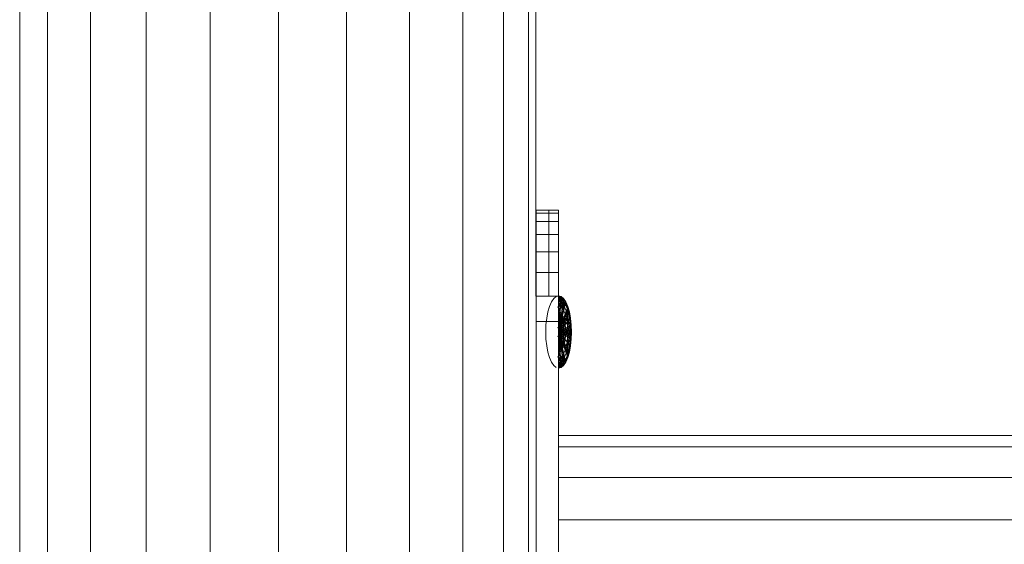
# Model space of a CAD drawing. Units: inches. Extents: x 10 to 18069, y 10 to 12780.
# Drawn here: x 12655 to 12802, y 10450 to 10528 of the extents above; entities that cross this region are included whole.
import ezdxf

# ---------------------------------------------------------------- set-up
doc = ezdxf.new("R2010")
doc.units = ezdxf.units.IN
doc.header["$MEASUREMENT"] = 0
doc.layers.add('平台柱子', color=7, linetype='Continuous', lineweight=9)

# ---------------------------------------------------------------- blocks, each defined once
blk = doc.blocks.new('9039_DWG-662741-South')
at = {"lineweight": 9}
for p, q in [((40239.95, 1274.76), (40238.02, 1274.76)), ((40239.95, 1274.76), (40238.02, 1274.76)), ((40239.95, 1274.32), (40238.02, 1274.32)), ((40239.95, 1274.32), (40238.02, 1274.32)), ((40238.06, 1274.32), (40238.06, 1274.76)), ((40241.4, 1274.76), (40238.06, 1274.76)), ((40241.4, 1274.76), (40238.06, 1274.76)), ((40238.06, 1274.76), (40238.06, 1274.32)), ((40238.06, 1271.09), (40238.06, 1274.76)), ((40238.06, 1273.06), (40238.06, 1274.76)), ((40238.06, 1273.06), (40238.06, 1274.76)), ((40238.06, 1273.06), (40238.06, 1274.32)), ((40238.06, 1274.32), (40238.06, 1273.06)), ((40238.06, 1271.09), (40238.06, 1274.32)), ((40241.4, 1274.32), (40238.06, 1274.32)), ((40241.4, 1274.32), (40238.06, 1274.32)), ((40239.95, 1274.32), (40239.95, 1274.76)), ((40239.95, 1274.76), (40239.95, 1274.32)), ((40239.95, 1261.91), (40239.95, 1274.76)), ((40239.95, 1261.91), (40239.95, 1274.76)), ((40239.95, 1261.91), (40239.95, 1274.76)), ((40239.95, 1261.91), (40239.95, 1274.76)), ((40239.95, 1273.06), (40239.95, 1274.32)), ((40239.95, 1274.32), (40239.95, 1273.06)), ((40239.95, 1261.91), (40239.95, 1274.32)), ((40239.95, 1261.91), (40239.95, 1274.32)), ((40239.95, 1265.42), (40239.95, 1274.32)), ((40239.95, 1274.32), (40239.95, 1261.91)), ((40241.4, 1274.32), (40241.4, 1274.76)), ((40241.4, 1274.76), (40241.4, 1274.32)), ((40241.4, 1261.91), (40241.4, 1274.76)), ((40241.4, 1261.91), (40241.4, 1274.76)), ((40241.4, 1261.91), (40241.4, 1274.76)), ((40241.4, 1261.91), (40241.4, 1274.76)), ((40241.4, 1273.06), (40241.4, 1274.32)), ((40241.4, 1274.32), (40241.4, 1273.06)), ((40241.4, 1261.91), (40241.4, 1274.32)), ((40241.4, 1261.91), (40241.4, 1274.32)), ((40241.4, 1265.42), (40241.4, 1274.32)), ((40241.4, 1274.32), (40241.4, 1261.91)), ((40239.95, 1273.06), (40238.02, 1273.06)), ((40239.95, 1273.06), (40238.02, 1273.06)), ((40238.06, 1271.09), (40238.06, 1273.06)), ((40241.4, 1273.06), (40238.06, 1273.06)), ((40241.4, 1273.06), (40238.06, 1273.06)), ((40238.06, 1268.51), (40238.06, 1272.4)), ((40239.95, 1271.09), (40239.95, 1273.06)), ((40239.95, 1273.06), (40239.95, 1271.09)), ((40239.95, 1265.42), (40239.95, 1273.06)), ((40239.95, 1268.51), (40239.95, 1273.06)), ((40239.95, 1273.06), (40239.95, 1261.91)), ((40239.95, 1273.06), (40239.95, 1261.91)), ((40241.4, 1271.09), (40241.4, 1273.06)), ((40241.4, 1273.06), (40241.4, 1271.09)), ((40241.4, 1265.42), (40241.4, 1273.06)), ((40241.4, 1268.51), (40241.4, 1273.06)), ((40241.4, 1273.06), (40241.4, 1261.91)), ((40241.4, 1273.06), (40241.4, 1261.91)), ((40239.95, 1271.09), (40238.02, 1271.09)), ((40239.95, 1271.09), (40238.02, 1271.09)), ((40238.06, 1268.51), (40238.06, 1271.09)), ((40241.4, 1271.09), (40238.06, 1271.09)), ((40241.4, 1271.09), (40238.06, 1271.09)), ((40238.06, 1268.51), (40238.06, 1271.04)), ((40239.95, 1268.51), (40239.95, 1271.09)), ((40239.95, 1271.09), (40239.95, 1268.51)), ((40239.95, 1271.09), (40239.95, 1261.91)), ((40239.95, 1271.09), (40239.95, 1261.91)), ((40241.4, 1268.51), (40241.4, 1271.09)), ((40241.4, 1271.09), (40241.4, 1268.51)), ((40241.4, 1271.09), (40241.4, 1261.91)), ((40241.4, 1271.09), (40241.4, 1261.91)), ((40238.06, 1265.42), (40238.06, 1269.96)), ((40239.95, 1268.51), (40238.02, 1268.51)), ((40239.95, 1268.51), (40238.02, 1268.51)), ((40238.06, 1265.42), (40238.06, 1268.51)), ((40241.4, 1268.51), (40238.06, 1268.51)), ((40241.4, 1268.51), (40238.06, 1268.51)), ((40238.06, 1265.42), (40238.06, 1268.39)), ((40239.95, 1265.42), (40239.95, 1268.51)), ((40239.95, 1268.51), (40239.95, 1265.42)), ((40239.95, 1268.51), (40239.95, 1261.91)), ((40239.95, 1268.51), (40239.95, 1261.91)), ((40241.4, 1265.42), (40241.4, 1268.51)), ((40241.4, 1268.51), (40241.4, 1265.42)), ((40241.4, 1268.51), (40241.4, 1261.91)), ((40241.4, 1268.51), (40241.4, 1261.91)), ((40238.06, 1261.91), (40238.06, 1266.92)), ((40239.95, 1265.42), (40238.02, 1265.42)), ((40239.95, 1265.42), (40238.02, 1265.42)), ((40238.06, 1261.91), (40238.06, 1265.42)), ((40241.4, 1265.42), (40238.06, 1265.42)), ((40241.4, 1265.42), (40238.06, 1265.42)), ((40238.06, 1261.91), (40238.06, 1265.2)), ((40239.95, 1261.91), (40239.95, 1265.42)), ((40239.95, 1265.42), (40239.95, 1261.91)), ((40239.95, 1265.42), (40239.95, 1261.91)), ((40239.95, 1265.42), (40239.95, 1261.91)), ((40241.4, 1261.91), (40241.4, 1265.42)), ((40241.4, 1265.42), (40241.4, 1261.91)), ((40241.4, 1265.42), (40241.4, 1261.91)), ((40241.4, 1265.42), (40241.4, 1261.91)), ((40238.06, 1258.09), (40238.06, 1261.91)), ((40241.4, 1261.91), (40238.06, 1261.91)), ((40240.7, 1261.55), (40241.06, 1261.85)), ((40241.4, 1258.09), (40241.4, 1261.91)), ((40241.81, 1261.85), (40241.43, 1261.96)), ((40241.8, 1261.75), (40241.43, 1261.96)), ((40241.78, 1261.45), (40241.43, 1261.85)), ((40241.8, 1261.75), (40241.43, 1261.85)), ((40241.81, 1261.85), (40241.43, 1261.85)), ((40241.8, 1261.75), (40241.43, 1261.85)), ((40241.8, 1261.75), (40241.81, 1261.85)), ((40241.81, 1261.85), (40241.8, 1261.75)), ((40241.81, 1261.85), (40242.17, 1261.55)), ((40242.16, 1261.45), (40241.81, 1261.85)), ((40239.83, 1259.55), (40240.07, 1260.37)), ((40240.07, 1260.37), (40240.36, 1261.05)), ((40240.36, 1261.05), (40240.7, 1261.55)), ((40241.35, 1260.37), (40241.59, 1259.55)), ((40241.8, 1261.75), (40241.43, 1261.55)), ((40241.75, 1260.96), (40241.43, 1261.55)), ((40241.78, 1261.45), (40241.43, 1261.55)), ((40241.78, 1261.45), (40241.43, 1261.55)), ((40241.78, 1261.45), (40241.43, 1261.05)), ((40241.7, 1260.3), (40241.43, 1261.05)), ((40241.75, 1260.96), (40241.43, 1261.05)), ((40241.75, 1260.96), (40241.43, 1261.05)), ((40241.75, 1260.96), (40241.43, 1260.37)), ((40241.64, 1259.49), (40241.43, 1260.37)), ((40241.7, 1260.3), (40241.43, 1260.37)), ((40241.7, 1260.3), (40241.43, 1260.37)), ((40241.7, 1260.3), (40241.75, 1260.96)), ((40241.75, 1260.96), (40241.7, 1260.3)), ((40242.05, 1260.7), (40241.7, 1260.3)), ((40241.75, 1260.96), (40241.78, 1261.45)), ((40241.78, 1261.45), (40241.75, 1260.96)), ((40242.12, 1261.17), (40241.75, 1260.96)), ((40241.96, 1260.08), (40241.75, 1260.96)), ((40241.75, 1260.96), (40242.05, 1260.7)), ((40241.75, 1260.96), (40242.05, 1260.7)), ((40241.78, 1261.45), (40241.8, 1261.75)), ((40241.8, 1261.75), (40241.78, 1261.45)), ((40242.05, 1260.7), (40241.78, 1261.45)), ((40241.78, 1261.45), (40242.12, 1261.17)), ((40242.16, 1261.45), (40241.78, 1261.45)), ((40241.78, 1261.45), (40242.12, 1261.17)), ((40242.12, 1261.17), (40241.8, 1261.75)), ((40241.8, 1261.75), (40242.16, 1261.45)), ((40242.17, 1261.55), (40241.8, 1261.75)), ((40241.8, 1261.75), (40242.16, 1261.45)), ((40241.96, 1260.08), (40242.05, 1260.7)), ((40242.05, 1260.7), (40241.96, 1260.08)), ((40242.05, 1260.7), (40242.12, 1261.17)), ((40242.12, 1261.17), (40242.05, 1260.7)), ((40242.19, 1259.73), (40242.05, 1260.7)), ((40242.05, 1260.7), (40242.32, 1260.29)), ((40242.42, 1260.7), (40242.05, 1260.7)), ((40242.05, 1260.7), (40242.32, 1260.29)), ((40242.12, 1261.17), (40242.16, 1261.45)), ((40242.16, 1261.45), (40242.12, 1261.17)), ((40242.32, 1260.29), (40242.12, 1261.17)), ((40242.12, 1261.17), (40242.42, 1260.7)), ((40242.12, 1261.17), (40242.42, 1260.7)), ((40242.16, 1261.45), (40242.17, 1261.55)), ((40242.17, 1261.55), (40242.16, 1261.45)), ((40242.16, 1261.45), (40242.48, 1260.96)), ((40242.5, 1261.05), (40242.16, 1261.45)), ((40242.16, 1261.45), (40242.48, 1260.96)), ((40242.17, 1261.55), (40242.5, 1261.05)), ((40242.48, 1260.96), (40242.17, 1261.55)), ((40242.32, 1260.29), (40242.42, 1260.7)), ((40242.42, 1260.7), (40242.32, 1260.29)), ((40242.42, 1260.7), (40242.48, 1260.96)), ((40242.48, 1260.96), (40242.42, 1260.7)), ((40242.42, 1260.7), (40242.69, 1260.08)), ((40242.77, 1260.3), (40242.42, 1260.7)), ((40242.42, 1260.7), (40242.69, 1260.08)), ((40242.48, 1260.96), (40242.5, 1261.05)), ((40242.5, 1261.05), (40242.48, 1260.96)), ((40242.69, 1260.08), (40242.48, 1260.96)), ((40242.48, 1260.96), (40242.77, 1260.3)), ((40242.8, 1260.37), (40242.48, 1260.96)), ((40242.48, 1260.96), (40242.77, 1260.3)), ((40242.5, 1261.05), (40242.8, 1260.37)), ((40242.77, 1260.3), (40242.5, 1261.05)), ((40242.77, 1260.3), (40242.8, 1260.37)), ((40242.8, 1260.37), (40242.77, 1260.3)), ((40242.8, 1260.37), (40243.04, 1259.55)), ((40243.01, 1259.49), (40242.8, 1260.37)), ((40239.65, 1258.61), (40239.83, 1259.55)), ((40241.59, 1259.55), (40241.32, 1260.3)), ((40241.7, 1260.3), (40241.43, 1259.55)), ((40241.43, 1259.55), (40241.58, 1258.58)), ((40241.64, 1259.49), (40241.43, 1259.55)), ((40241.64, 1259.49), (40241.43, 1259.55)), ((40241.46, 1259.32), (40241.55, 1259.49)), ((40241.55, 1259.49), (40241.46, 1259.32)), ((40241.46, 1259.32), (40241.63, 1258.46)), ((40241.46, 1259.32), (40241.63, 1258.46)), ((40241.55, 1259.49), (40241.59, 1259.55)), ((40241.59, 1259.55), (40241.55, 1259.49)), ((40241.55, 1259.49), (40241.73, 1258.58)), ((40241.55, 1259.49), (40241.73, 1258.58)), ((40241.58, 1258.58), (40241.64, 1259.49)), ((40241.64, 1259.49), (40241.58, 1258.58)), ((40241.84, 1259.32), (40241.58, 1258.58)), ((40241.59, 1259.55), (40241.76, 1258.61)), ((40241.64, 1259.49), (40241.7, 1260.3)), ((40241.7, 1260.3), (40241.64, 1259.49)), ((40241.72, 1258.46), (40241.64, 1259.49)), ((40241.64, 1259.49), (40241.84, 1259.32)), ((40241.64, 1259.49), (40241.84, 1259.32)), ((40241.7, 1260.3), (40241.96, 1260.08)), ((40241.7, 1260.3), (40241.96, 1260.08)), ((40241.72, 1258.46), (40241.84, 1259.32)), ((40241.84, 1259.32), (40241.72, 1258.46)), ((40242.03, 1259.04), (40241.72, 1258.46)), ((40241.84, 1259.32), (40241.96, 1260.08)), ((40241.96, 1260.08), (40241.84, 1259.32)), ((40242.19, 1259.73), (40241.84, 1259.32)), ((40241.84, 1258.27), (40241.84, 1259.32)), ((40241.84, 1259.32), (40242.03, 1259.04)), ((40241.84, 1259.32), (40242.03, 1259.04)), ((40241.84, 1258.27), (40242.03, 1259.04)), ((40242.03, 1259.04), (40241.84, 1258.27)), ((40242.32, 1260.29), (40241.96, 1260.08)), ((40242.03, 1259.04), (40241.96, 1260.08)), ((40241.96, 1260.08), (40242.19, 1259.73)), ((40241.96, 1260.08), (40242.19, 1259.73)), ((40241.96, 1258.01), (40242.03, 1259.04)), ((40242.03, 1259.04), (40242.19, 1259.73)), ((40242.19, 1259.73), (40242.03, 1259.04)), ((40242.03, 1259.04), (40242.19, 1258.67)), ((40242.03, 1259.04), (40242.19, 1258.67)), ((40242.19, 1259.73), (40242.32, 1260.29)), ((40242.32, 1260.29), (40242.19, 1259.73)), ((40242.19, 1259.73), (40242.4, 1259.25)), ((40242.19, 1259.73), (40242.4, 1259.25)), ((40242.19, 1258.67), (40242.4, 1259.25)), ((40242.4, 1259.25), (40242.19, 1258.67)), ((40242.32, 1260.29), (40242.57, 1259.73)), ((40242.32, 1260.29), (40242.57, 1259.73)), ((40242.32, 1258.21), (40242.4, 1259.25)), ((40242.4, 1259.25), (40242.57, 1259.73)), ((40242.57, 1259.73), (40242.4, 1259.25)), ((40242.4, 1259.25), (40242.57, 1258.67)), ((40242.77, 1259.04), (40242.4, 1259.25)), ((40242.4, 1259.25), (40242.57, 1258.67)), ((40242.57, 1259.73), (40242.69, 1260.08)), ((40242.69, 1260.08), (40242.57, 1259.73)), ((40242.57, 1258.67), (40242.57, 1259.73)), ((40242.57, 1259.73), (40242.77, 1259.04)), ((40242.57, 1259.73), (40242.77, 1259.04)), ((40242.57, 1258.67), (40242.77, 1259.04)), ((40242.77, 1259.04), (40242.57, 1258.67)), ((40242.69, 1260.08), (40242.77, 1260.3)), ((40242.77, 1260.3), (40242.69, 1260.08)), ((40242.77, 1259.04), (40242.69, 1260.08)), ((40242.69, 1260.08), (40242.91, 1259.32)), ((40243.01, 1259.49), (40242.69, 1260.08)), ((40242.69, 1260.08), (40242.91, 1259.32)), ((40242.69, 1258.01), (40242.77, 1259.04)), ((40242.91, 1259.32), (40242.77, 1260.3)), ((40242.77, 1260.3), (40243.01, 1259.49)), ((40243.04, 1259.55), (40242.77, 1260.3)), ((40242.77, 1260.3), (40243.01, 1259.49)), ((40242.77, 1259.04), (40242.91, 1259.32)), ((40242.91, 1259.32), (40242.77, 1259.04)), ((40242.77, 1259.04), (40242.91, 1258.27)), ((40242.77, 1259.04), (40242.91, 1258.27)), ((40242.91, 1259.32), (40243.01, 1259.49)), ((40243.01, 1259.49), (40242.91, 1259.32)), ((40242.91, 1259.32), (40243.08, 1258.46)), ((40242.91, 1259.32), (40243.08, 1258.46)), ((40243.01, 1259.49), (40243.04, 1259.55)), ((40243.04, 1259.55), (40243.01, 1259.49)), ((40243.01, 1259.49), (40243.18, 1258.58)), ((40243.01, 1259.49), (40243.18, 1258.58)), ((40243.04, 1259.55), (40243.21, 1258.61)), ((40238.06, 1258.09), (40238.06, 1205.9)), ((40241.4, 1258.09), (40238.06, 1258.09)), ((40239.51, 1256.54), (40239.54, 1257.6)), ((40239.54, 1257.6), (40239.65, 1258.61)), ((40241.4, 1205.9), (40241.4, 1258.09)), ((40241.51, 1257.58), (40241.43, 1256.54)), ((40241.51, 1257.58), (40241.43, 1256.54)), ((40241.43, 1256.54), (40241.64, 1257.42)), ((40241.64, 1257.42), (40241.43, 1256.54)), ((40241.46, 1258.27), (40241.63, 1258.46)), ((40241.63, 1258.46), (40241.46, 1258.27)), ((40241.46, 1258.27), (40241.55, 1257.42)), ((40241.46, 1258.27), (40241.55, 1257.42)), ((40241.51, 1257.58), (40241.58, 1258.58)), ((40241.58, 1258.58), (40241.51, 1257.58)), ((40241.72, 1258.46), (40241.51, 1257.58)), ((40241.51, 1257.58), (40241.72, 1258.46)), ((40241.51, 1257.58), (40241.64, 1257.42)), ((40241.51, 1257.58), (40241.64, 1257.42)), ((40241.55, 1257.42), (40241.73, 1257.52)), ((40241.73, 1257.52), (40241.55, 1257.42)), ((40241.55, 1257.42), (40241.59, 1256.54)), ((40241.55, 1257.42), (40241.59, 1256.54)), ((40241.58, 1258.58), (40241.72, 1258.46)), ((40241.58, 1258.58), (40241.72, 1258.46)), ((40241.63, 1258.46), (40241.73, 1258.58)), ((40241.73, 1258.58), (40241.63, 1258.46)), ((40241.63, 1258.46), (40241.73, 1257.52)), ((40241.63, 1258.46), (40241.73, 1257.52)), ((40241.72, 1258.46), (40241.64, 1257.42)), ((40241.64, 1257.42), (40241.72, 1258.46)), ((40241.64, 1257.42), (40241.84, 1258.27)), ((40241.84, 1258.27), (40241.64, 1257.42)), ((40241.64, 1257.42), (40241.96, 1258.01)), ((40241.96, 1258.01), (40241.64, 1257.42)), ((40241.64, 1257.42), (40241.75, 1257.13)), ((40241.64, 1257.42), (40241.75, 1257.13)), ((40241.72, 1258.46), (40241.84, 1258.27)), ((40241.72, 1258.46), (40241.84, 1258.27)), ((40241.73, 1258.58), (40241.76, 1258.61)), ((40241.76, 1258.61), (40241.73, 1258.58)), ((40241.73, 1258.58), (40241.84, 1257.58)), ((40241.73, 1258.58), (40241.84, 1257.58)), ((40241.73, 1257.52), (40241.84, 1257.58)), ((40241.84, 1257.58), (40241.73, 1257.52)), ((40241.73, 1257.52), (40241.76, 1256.54)), ((40241.73, 1257.52), (40241.76, 1256.54)), ((40241.75, 1257.13), (40242.05, 1257.69)), ((40242.05, 1257.69), (40241.75, 1257.13)), ((40241.76, 1258.61), (40241.87, 1257.6)), ((40241.78, 1256.95), (40242.05, 1257.69)), ((40242.19, 1258.67), (40241.84, 1258.27)), ((40241.84, 1258.27), (40241.96, 1258.01)), ((40241.84, 1258.27), (40241.96, 1258.01)), ((40241.84, 1257.58), (40241.87, 1257.6)), ((40241.87, 1257.6), (40241.84, 1257.58)), ((40241.84, 1257.58), (40241.87, 1256.54)), ((40241.91, 1256.54), (40241.84, 1257.58)), ((40241.84, 1257.58), (40241.87, 1256.54)), ((40241.87, 1257.6), (40241.91, 1256.54)), ((40241.87, 1256.54), (40241.87, 1257.6)), ((40241.96, 1258.01), (40242.19, 1258.67)), ((40242.19, 1258.67), (40241.96, 1258.01)), ((40242.32, 1258.21), (40241.96, 1258.01)), ((40241.96, 1258.01), (40242.05, 1257.69)), ((40241.96, 1258.01), (40242.05, 1257.69)), ((40242.05, 1257.69), (40242.19, 1258.67)), ((40242.05, 1257.69), (40242.32, 1258.21)), ((40242.32, 1258.21), (40242.05, 1257.69)), ((40242.05, 1257.69), (40242.12, 1257.34)), ((40242.42, 1257.69), (40242.05, 1257.69)), ((40242.05, 1257.69), (40242.12, 1257.34)), ((40242.12, 1257.34), (40242.32, 1258.21)), ((40242.12, 1257.34), (40242.42, 1257.69)), ((40242.42, 1257.69), (40242.12, 1257.34)), ((40242.16, 1256.95), (40242.42, 1257.69)), ((40242.19, 1258.67), (40242.32, 1258.21)), ((40242.19, 1258.67), (40242.32, 1258.21)), ((40242.32, 1258.21), (40242.57, 1258.67)), ((40242.57, 1258.67), (40242.32, 1258.21)), ((40242.32, 1258.21), (40242.42, 1257.69)), ((40242.32, 1258.21), (40242.42, 1257.69)), ((40242.42, 1257.69), (40242.57, 1258.67)), ((40242.42, 1257.69), (40242.69, 1258.01)), ((40242.69, 1258.01), (40242.42, 1257.69)), ((40242.42, 1257.69), (40242.48, 1257.13)), ((40242.42, 1257.69), (40242.48, 1257.13)), ((40242.57, 1258.67), (40242.69, 1258.01)), ((40242.91, 1258.27), (40242.57, 1258.67)), ((40242.57, 1258.67), (40242.69, 1258.01)), ((40242.69, 1258.01), (40242.91, 1258.27)), ((40242.91, 1258.27), (40242.69, 1258.01)), ((40242.69, 1258.01), (40242.77, 1257.29)), ((40242.69, 1258.01), (40242.77, 1257.29)), ((40242.77, 1257.29), (40242.91, 1258.27)), ((40242.77, 1257.29), (40243.01, 1257.42)), ((40243.01, 1257.42), (40242.77, 1257.29)), ((40242.8, 1256.54), (40243.01, 1257.42)), ((40242.91, 1258.27), (40243.08, 1258.46)), ((40243.08, 1258.46), (40242.91, 1258.27)), ((40242.91, 1258.27), (40243.01, 1257.42)), ((40242.91, 1258.27), (40243.01, 1257.42)), ((40243.01, 1257.42), (40243.18, 1257.52)), ((40243.18, 1257.52), (40243.01, 1257.42)), ((40243.01, 1257.42), (40243.04, 1256.54)), ((40243.01, 1257.42), (40243.04, 1256.54)), ((40243.08, 1258.46), (40243.18, 1258.58)), ((40243.18, 1258.58), (40243.08, 1258.46)), ((40243.08, 1258.46), (40243.18, 1257.52)), ((40243.08, 1258.46), (40243.18, 1257.52)), ((40243.18, 1258.58), (40243.21, 1258.61)), ((40243.21, 1258.61), (40243.18, 1258.58)), ((40243.18, 1258.58), (40243.29, 1257.58)), ((40243.18, 1258.58), (40243.29, 1257.58)), ((40243.18, 1257.52), (40243.29, 1257.58)), ((40243.29, 1257.58), (40243.18, 1257.52)), ((40243.18, 1257.52), (40243.21, 1256.54)), ((40243.18, 1257.52), (40243.21, 1256.54)), ((40243.21, 1258.61), (40243.32, 1257.6)), ((40243.29, 1257.58), (40243.32, 1257.6)), ((40243.32, 1257.6), (40243.29, 1257.58)), ((40243.29, 1257.58), (40243.32, 1256.54)), ((40243.36, 1256.54), (40243.29, 1257.58)), ((40243.29, 1257.58), (40243.32, 1256.54)), ((40243.32, 1257.6), (40243.36, 1256.54)), ((40243.32, 1256.54), (40243.32, 1257.6)), ((40239.54, 1255.49), (40239.51, 1256.54)), ((40241.59, 1256.54), (40241.32, 1257.29)), ((40241.32, 1255.8), (40241.59, 1256.54)), ((40241.35, 1256.54), (40241.59, 1256.54)), ((40241.59, 1256.54), (40241.35, 1256.54)), ((40241.43, 1256.54), (40241.75, 1257.13)), ((40241.75, 1257.13), (40241.43, 1256.54)), ((40241.43, 1256.54), (40241.78, 1256.95)), ((40241.78, 1256.95), (40241.43, 1256.54)), ((40241.43, 1256.54), (40241.8, 1256.75)), ((40241.8, 1256.75), (40241.43, 1256.54)), ((40241.43, 1256.54), (40241.7, 1255.8)), ((40241.43, 1256.54), (40241.81, 1256.54)), ((40241.43, 1256.54), (40241.8, 1256.34)), ((40241.43, 1256.54), (40241.78, 1256.14)), ((40241.43, 1256.54), (40241.75, 1255.96)), ((40241.81, 1256.54), (40241.43, 1256.54)), ((40241.8, 1256.34), (40241.43, 1256.54)), ((40241.78, 1256.14), (40241.43, 1256.54)), ((40241.75, 1255.96), (40241.43, 1256.54)), ((40241.7, 1255.8), (40241.43, 1256.54)), ((40241.58, 1255.57), (40241.43, 1256.54)), ((40241.59, 1256.54), (40241.55, 1255.66)), ((40241.59, 1256.54), (40241.55, 1255.66)), ((40241.59, 1256.54), (40241.76, 1256.54)), ((40241.76, 1256.54), (40241.59, 1256.54)), ((40241.75, 1255.96), (40241.7, 1255.8)), ((40241.75, 1255.96), (40241.7, 1255.8)), ((40241.76, 1256.54), (40241.73, 1255.57)), ((40241.76, 1256.54), (40241.73, 1255.57)), ((40241.75, 1257.13), (40241.78, 1256.95)), ((40241.75, 1257.13), (40241.78, 1256.95)), ((40241.78, 1256.14), (40241.75, 1255.96)), ((40241.78, 1256.14), (40241.75, 1255.96)), ((40241.75, 1255.96), (40242.05, 1255.39)), ((40242.05, 1255.39), (40241.75, 1255.96)), ((40241.76, 1256.54), (40241.87, 1256.54)), ((40241.87, 1256.54), (40241.76, 1256.54)), ((40241.78, 1256.95), (40242.12, 1257.34)), ((40242.12, 1257.34), (40241.78, 1256.95)), ((40241.78, 1256.95), (40241.8, 1256.75)), ((40242.16, 1256.95), (40241.78, 1256.95)), ((40241.78, 1256.95), (40241.8, 1256.75)), ((40241.8, 1256.34), (40241.78, 1256.14)), ((40241.8, 1256.34), (40241.78, 1256.14)), ((40241.78, 1256.14), (40242.16, 1256.14)), ((40241.78, 1256.14), (40242.12, 1255.75)), ((40242.12, 1255.75), (40241.78, 1256.14)), ((40242.05, 1255.39), (40241.78, 1256.14)), ((40241.8, 1256.75), (40242.12, 1257.34)), ((40241.8, 1256.75), (40242.16, 1256.95)), ((40242.16, 1256.95), (40241.8, 1256.75)), ((40241.8, 1256.75), (40241.81, 1256.54)), ((40242.17, 1256.54), (40241.8, 1256.75)), ((40241.8, 1256.75), (40241.81, 1256.54)), ((40241.81, 1256.54), (40241.8, 1256.34)), ((40241.8, 1256.34), (40242.17, 1256.54)), ((40241.81, 1256.54), (40241.8, 1256.34)), ((40241.8, 1256.34), (40242.16, 1256.14)), ((40242.16, 1256.14), (40241.8, 1256.34)), ((40242.12, 1255.75), (40241.8, 1256.34)), ((40241.81, 1256.54), (40242.16, 1256.95)), ((40241.81, 1256.54), (40242.17, 1256.54)), ((40242.17, 1256.54), (40241.81, 1256.54)), ((40242.16, 1256.14), (40241.81, 1256.54)), ((40241.87, 1256.54), (40241.84, 1255.51)), ((40241.84, 1255.51), (40241.91, 1256.54)), ((40241.87, 1256.54), (40241.84, 1255.51)), ((40241.91, 1256.54), (40241.87, 1255.49)), ((40241.87, 1256.54), (40241.91, 1256.54)), ((40241.91, 1256.54), (40241.87, 1256.54)), ((40241.87, 1255.49), (40241.87, 1256.54)), ((40242.12, 1257.34), (40242.16, 1256.95)), ((40242.12, 1257.34), (40242.16, 1256.95)), ((40242.16, 1256.14), (40242.12, 1255.75)), ((40242.16, 1256.14), (40242.12, 1255.75)), ((40242.16, 1256.95), (40242.48, 1257.13)), ((40242.48, 1257.13), (40242.16, 1256.95)), ((40242.16, 1256.95), (40242.17, 1256.54)), ((40242.5, 1256.54), (40242.16, 1256.95)), ((40242.16, 1256.95), (40242.17, 1256.54)), ((40242.17, 1256.54), (40242.16, 1256.14)), ((40242.16, 1256.14), (40242.5, 1256.54)), ((40242.17, 1256.54), (40242.16, 1256.14)), ((40242.16, 1256.14), (40242.48, 1255.96)), ((40242.48, 1255.96), (40242.16, 1256.14)), ((40242.42, 1255.39), (40242.16, 1256.14)), ((40242.17, 1256.54), (40242.48, 1257.13)), ((40242.17, 1256.54), (40242.5, 1256.54)), ((40242.5, 1256.54), (40242.17, 1256.54)), ((40242.48, 1255.96), (40242.17, 1256.54)), ((40242.48, 1255.96), (40242.42, 1255.39)), ((40242.48, 1255.96), (40242.42, 1255.39)), ((40242.48, 1257.13), (40242.77, 1257.29)), ((40242.77, 1257.29), (40242.48, 1257.13)), ((40242.48, 1257.13), (40242.5, 1256.54)), ((40242.8, 1256.54), (40242.48, 1257.13)), ((40242.48, 1257.13), (40242.5, 1256.54)), ((40242.5, 1256.54), (40242.48, 1255.96)), ((40242.48, 1255.96), (40242.8, 1256.54)), ((40242.5, 1256.54), (40242.48, 1255.96)), ((40242.48, 1255.96), (40242.77, 1255.8)), ((40242.77, 1255.8), (40242.48, 1255.96)), ((40242.5, 1256.54), (40242.77, 1257.29)), ((40242.5, 1256.54), (40242.8, 1256.54)), ((40242.8, 1256.54), (40242.5, 1256.54)), ((40242.77, 1255.8), (40242.5, 1256.54)), ((40242.77, 1257.29), (40242.8, 1256.54)), ((40243.04, 1256.54), (40242.77, 1257.29)), ((40242.77, 1257.29), (40242.8, 1256.54)), ((40242.8, 1256.54), (40242.77, 1255.8)), ((40242.77, 1255.8), (40243.04, 1256.54)), ((40242.8, 1256.54), (40242.77, 1255.8)), ((40242.8, 1256.54), (40243.04, 1256.54)), ((40243.04, 1256.54), (40242.8, 1256.54)), ((40243.01, 1255.66), (40242.8, 1256.54)), ((40243.04, 1256.54), (40243.01, 1255.66)), ((40243.04, 1256.54), (40243.01, 1255.66)), ((40243.04, 1256.54), (40243.21, 1256.54)), ((40243.21, 1256.54), (40243.04, 1256.54)), ((40243.21, 1256.54), (40243.18, 1255.57)), ((40243.21, 1256.54), (40243.18, 1255.57)), ((40243.21, 1256.54), (40243.32, 1256.54)), ((40243.32, 1256.54), (40243.21, 1256.54)), ((40243.32, 1256.54), (40243.29, 1255.51)), ((40243.29, 1255.51), (40243.36, 1256.54)), ((40243.32, 1256.54), (40243.29, 1255.51)), ((40243.36, 1256.54), (40243.32, 1255.49)), ((40243.32, 1256.54), (40243.36, 1256.54)), ((40243.36, 1256.54), (40243.32, 1256.54)), ((40243.32, 1255.49), (40243.32, 1256.54)), ((40239.65, 1254.47), (40239.54, 1255.49)), ((40239.83, 1253.53), (40239.65, 1254.47)), ((40241.58, 1255.57), (40241.43, 1255.49)), ((40241.58, 1255.57), (40241.43, 1255.49)), ((40241.43, 1255.49), (40241.58, 1254.51)), ((40241.58, 1254.51), (40241.43, 1255.49)), ((40241.43, 1253.53), (40241.58, 1254.51)), ((40241.55, 1255.66), (40241.46, 1254.82)), ((40241.55, 1255.66), (40241.46, 1254.82)), ((40241.46, 1254.82), (40241.63, 1254.63)), ((40241.63, 1254.63), (40241.46, 1254.82)), ((40241.63, 1254.63), (40241.46, 1253.76)), ((40241.63, 1254.63), (40241.46, 1253.76)), ((40241.55, 1255.66), (40241.73, 1255.57)), ((40241.73, 1255.57), (40241.55, 1255.66)), ((40241.73, 1254.51), (40241.55, 1253.59)), ((40241.73, 1254.51), (40241.55, 1253.59)), ((40241.7, 1255.8), (40241.58, 1255.57)), ((40241.7, 1255.8), (40241.58, 1255.57)), ((40241.84, 1254.82), (40241.58, 1255.57)), ((40241.58, 1254.51), (40241.58, 1255.57)), ((40241.58, 1255.57), (40241.84, 1254.82)), ((40241.58, 1255.57), (40241.72, 1254.63)), ((40241.58, 1255.57), (40241.58, 1254.51)), ((40241.72, 1254.63), (40241.58, 1255.57)), ((40241.72, 1254.63), (40241.58, 1254.51)), ((40241.72, 1254.63), (40241.58, 1254.51)), ((40241.58, 1254.51), (40241.84, 1253.76)), ((40241.58, 1254.51), (40241.64, 1253.59)), ((40241.64, 1253.59), (40241.58, 1254.51)), ((40241.76, 1254.47), (40241.59, 1253.53)), ((40241.73, 1255.57), (40241.63, 1254.63)), ((40241.73, 1255.57), (40241.63, 1254.63)), ((40241.63, 1254.63), (40241.73, 1254.51)), ((40241.73, 1254.51), (40241.63, 1254.63)), ((40241.64, 1253.59), (40241.72, 1254.63)), ((40241.84, 1254.82), (40241.7, 1255.8)), ((40241.7, 1255.8), (40241.96, 1255.08)), ((40241.7, 1255.8), (40241.84, 1254.82)), ((40241.96, 1255.08), (40241.7, 1255.8)), ((40241.84, 1254.82), (40241.72, 1254.63)), ((40241.84, 1254.82), (40241.72, 1254.63)), ((40241.72, 1254.63), (40242.03, 1254.04)), ((40241.72, 1254.63), (40241.84, 1253.76)), ((40241.84, 1253.76), (40241.72, 1254.63)), ((40241.73, 1255.57), (40241.84, 1255.51)), ((40241.84, 1255.51), (40241.73, 1255.57)), ((40241.84, 1255.51), (40241.73, 1254.51)), ((40241.84, 1255.51), (40241.73, 1254.51)), ((40241.73, 1254.51), (40241.76, 1254.47)), ((40241.76, 1254.47), (40241.73, 1254.51)), ((40241.87, 1255.49), (40241.76, 1254.47)), ((40241.84, 1255.51), (40241.87, 1255.49)), ((40241.87, 1255.49), (40241.84, 1255.51)), ((40241.96, 1255.08), (40241.84, 1254.82)), ((40241.96, 1255.08), (40241.84, 1254.82)), ((40241.84, 1254.82), (40242.19, 1254.41)), ((40241.84, 1254.82), (40242.03, 1254.04)), ((40242.03, 1254.04), (40241.84, 1254.82)), ((40241.84, 1253.76), (40241.84, 1254.82)), ((40242.05, 1255.39), (40241.96, 1255.08)), ((40242.05, 1255.39), (40241.96, 1255.08)), ((40241.96, 1255.08), (40242.32, 1254.87)), ((40241.96, 1255.08), (40242.19, 1254.41)), ((40242.19, 1254.41), (40241.96, 1255.08)), ((40242.03, 1254.04), (40241.96, 1255.08)), ((40242.12, 1255.75), (40242.05, 1255.39)), ((40242.12, 1255.75), (40242.05, 1255.39)), ((40242.05, 1255.39), (40242.42, 1255.39)), ((40242.05, 1255.39), (40242.32, 1254.87)), ((40242.32, 1254.87), (40242.05, 1255.39)), ((40242.19, 1254.41), (40242.05, 1255.39)), ((40242.12, 1255.75), (40242.42, 1255.39)), ((40242.42, 1255.39), (40242.12, 1255.75)), ((40242.32, 1254.87), (40242.12, 1255.75)), ((40242.32, 1254.87), (40242.19, 1254.41)), ((40242.32, 1254.87), (40242.19, 1254.41)), ((40242.42, 1255.39), (40242.32, 1254.87)), ((40242.42, 1255.39), (40242.32, 1254.87)), ((40242.32, 1254.87), (40242.57, 1254.41)), ((40242.57, 1254.41), (40242.32, 1254.87)), ((40242.4, 1253.83), (40242.32, 1254.87)), ((40242.42, 1255.39), (40242.69, 1255.08)), ((40242.69, 1255.08), (40242.42, 1255.39)), ((40242.69, 1255.08), (40242.57, 1254.41)), ((40242.69, 1255.08), (40242.57, 1254.41)), ((40242.57, 1254.41), (40242.91, 1254.82)), ((40242.77, 1255.8), (40242.69, 1255.08)), ((40242.77, 1255.8), (40242.69, 1255.08)), ((40242.69, 1255.08), (40242.91, 1254.82)), ((40242.91, 1254.82), (40242.69, 1255.08)), ((40242.77, 1254.04), (40242.69, 1255.08)), ((40242.77, 1255.8), (40243.01, 1255.66)), ((40243.01, 1255.66), (40242.77, 1255.8)), ((40242.91, 1254.82), (40242.77, 1255.8)), ((40242.91, 1254.82), (40242.77, 1254.04)), ((40242.91, 1254.82), (40242.77, 1254.04)), ((40243.01, 1255.66), (40242.91, 1254.82)), ((40243.01, 1255.66), (40242.91, 1254.82)), ((40242.91, 1254.82), (40243.08, 1254.63)), ((40243.08, 1254.63), (40242.91, 1254.82)), ((40243.08, 1254.63), (40242.91, 1253.76)), ((40243.08, 1254.63), (40242.91, 1253.76)), ((40243.01, 1255.66), (40243.18, 1255.57)), ((40243.18, 1255.57), (40243.01, 1255.66)), ((40243.18, 1254.51), (40243.01, 1253.59)), ((40243.18, 1254.51), (40243.01, 1253.59)), ((40243.21, 1254.47), (40243.04, 1253.53)), ((40243.18, 1255.57), (40243.08, 1254.63)), ((40243.18, 1255.57), (40243.08, 1254.63)), ((40243.08, 1254.63), (40243.18, 1254.51)), ((40243.18, 1254.51), (40243.08, 1254.63)), ((40243.18, 1255.57), (40243.29, 1255.51)), ((40243.29, 1255.51), (40243.18, 1255.57)), ((40243.29, 1255.51), (40243.18, 1254.51)), ((40243.29, 1255.51), (40243.18, 1254.51)), ((40243.18, 1254.51), (40243.21, 1254.47)), ((40243.21, 1254.47), (40243.18, 1254.51)), ((40243.32, 1255.49), (40243.21, 1254.47)), ((40243.29, 1255.51), (40243.32, 1255.49)), ((40243.32, 1255.49), (40243.29, 1255.51)), ((40240.07, 1252.71), (40239.83, 1253.53)), ((40241.32, 1252.79), (40241.59, 1253.53)), ((40241.59, 1253.53), (40241.35, 1252.71)), ((40241.64, 1253.59), (40241.43, 1253.53)), ((40241.43, 1252.71), (40241.64, 1253.59)), ((40241.64, 1253.59), (40241.43, 1253.53)), ((40241.43, 1253.53), (40241.7, 1252.79)), ((40241.46, 1253.76), (40241.55, 1253.59)), ((40241.55, 1253.59), (40241.46, 1253.76)), ((40241.55, 1253.59), (40241.59, 1253.53)), ((40241.59, 1253.53), (40241.55, 1253.59)), ((40241.84, 1253.76), (40241.64, 1253.59)), ((40241.84, 1253.76), (40241.64, 1253.59)), ((40241.64, 1253.59), (40241.7, 1252.79)), ((40241.7, 1252.79), (40241.64, 1253.59)), ((40241.96, 1253), (40241.7, 1252.79)), ((40241.96, 1253), (40241.7, 1252.79)), ((40241.75, 1252.13), (40241.96, 1253)), ((40242.03, 1254.04), (40241.84, 1253.76)), ((40242.03, 1254.04), (40241.84, 1253.76)), ((40241.84, 1253.76), (40242.19, 1253.36)), ((40241.84, 1253.76), (40241.96, 1253)), ((40241.96, 1253), (40241.84, 1253.76)), ((40241.96, 1253), (40242.03, 1254.04)), ((40242.19, 1253.36), (40241.96, 1253)), ((40242.19, 1253.36), (40241.96, 1253)), ((40241.96, 1253), (40242.32, 1252.8)), ((40241.96, 1253), (40242.05, 1252.38)), ((40242.05, 1252.38), (40241.96, 1253)), ((40242.19, 1254.41), (40242.03, 1254.04)), ((40242.19, 1254.41), (40242.03, 1254.04)), ((40242.03, 1254.04), (40242.19, 1253.36)), ((40242.19, 1253.36), (40242.03, 1254.04)), ((40242.05, 1252.38), (40242.19, 1253.36)), ((40242.19, 1254.41), (40242.57, 1254.41)), ((40242.19, 1254.41), (40242.4, 1253.83)), ((40242.4, 1253.83), (40242.19, 1254.41)), ((40242.4, 1253.83), (40242.19, 1253.36)), ((40242.4, 1253.83), (40242.19, 1253.36)), ((40242.19, 1253.36), (40242.32, 1252.8)), ((40242.32, 1252.8), (40242.19, 1253.36)), ((40242.57, 1253.36), (40242.32, 1252.8)), ((40242.57, 1253.36), (40242.32, 1252.8)), ((40242.57, 1254.41), (40242.4, 1253.83)), ((40242.57, 1254.41), (40242.4, 1253.83)), ((40242.4, 1253.83), (40242.77, 1254.04)), ((40242.4, 1253.83), (40242.57, 1253.36)), ((40242.57, 1253.36), (40242.4, 1253.83)), ((40242.69, 1253), (40242.42, 1252.38)), ((40242.69, 1253), (40242.42, 1252.38)), ((40242.48, 1252.13), (40242.69, 1253)), ((40242.57, 1254.41), (40242.77, 1254.04)), ((40242.77, 1254.04), (40242.57, 1254.41)), ((40242.57, 1253.36), (40242.57, 1254.41)), ((40242.77, 1254.04), (40242.57, 1253.36)), ((40242.77, 1254.04), (40242.57, 1253.36)), ((40242.57, 1253.36), (40242.69, 1253)), ((40242.69, 1253), (40242.57, 1253.36)), ((40242.69, 1253), (40242.77, 1254.04)), ((40242.91, 1253.76), (40242.69, 1253)), ((40242.91, 1253.76), (40242.69, 1253)), ((40242.69, 1253), (40243.01, 1253.59)), ((40242.69, 1253), (40242.77, 1252.79)), ((40242.77, 1252.79), (40242.69, 1253)), ((40242.77, 1254.04), (40242.91, 1253.76)), ((40242.91, 1253.76), (40242.77, 1254.04)), ((40242.77, 1252.79), (40242.91, 1253.76)), ((40243.01, 1253.59), (40242.77, 1252.79)), ((40243.01, 1253.59), (40242.77, 1252.79)), ((40242.77, 1252.79), (40243.04, 1253.53)), ((40242.8, 1252.71), (40243.01, 1253.59)), ((40243.04, 1253.53), (40242.8, 1252.71)), ((40242.91, 1253.76), (40243.01, 1253.59)), ((40243.01, 1253.59), (40242.91, 1253.76)), ((40243.01, 1253.59), (40243.04, 1253.53)), ((40243.04, 1253.53), (40243.01, 1253.59)), ((40240.36, 1252.04), (40240.07, 1252.71)), ((40240.7, 1251.54), (40240.36, 1252.04)), ((40241.06, 1251.23), (40240.7, 1251.54)), ((40241.7, 1252.79), (40241.43, 1252.71)), ((40241.43, 1252.04), (40241.7, 1252.79)), ((40241.7, 1252.79), (40241.43, 1252.71)), ((40241.43, 1252.71), (40241.75, 1252.13)), ((40241.75, 1252.13), (40241.43, 1252.04)), ((40241.43, 1251.54), (40241.75, 1252.13)), ((40241.75, 1252.13), (40241.43, 1252.04)), ((40241.43, 1252.04), (40241.78, 1251.63)), ((40241.78, 1251.63), (40241.43, 1251.54)), ((40241.43, 1251.23), (40241.78, 1251.63)), ((40241.78, 1251.63), (40241.43, 1251.54)), ((40241.43, 1251.54), (40241.8, 1251.33)), ((40241.7, 1252.79), (40242.05, 1252.38)), ((40241.7, 1252.79), (40241.75, 1252.13)), ((40241.75, 1252.13), (40241.7, 1252.79)), ((40242.05, 1252.38), (40241.75, 1252.13)), ((40242.05, 1252.38), (40241.75, 1252.13)), ((40241.75, 1252.13), (40242.12, 1251.92)), ((40241.75, 1252.13), (40241.78, 1251.63)), ((40241.78, 1251.63), (40241.75, 1252.13)), ((40241.78, 1251.63), (40242.05, 1252.38)), ((40242.12, 1251.92), (40241.78, 1251.63)), ((40242.12, 1251.92), (40241.78, 1251.63)), ((40241.78, 1251.63), (40242.16, 1251.63)), ((40241.78, 1251.63), (40241.8, 1251.33)), ((40241.8, 1251.33), (40241.78, 1251.63)), ((40241.8, 1251.33), (40242.12, 1251.92)), ((40242.16, 1251.63), (40241.8, 1251.33)), ((40242.16, 1251.63), (40241.8, 1251.33)), ((40241.8, 1251.33), (40242.17, 1251.54)), ((40241.81, 1251.23), (40242.16, 1251.63)), ((40242.17, 1251.54), (40241.81, 1251.23)), ((40242.32, 1252.8), (40242.05, 1252.38)), ((40242.32, 1252.8), (40242.05, 1252.38)), ((40242.05, 1252.38), (40242.42, 1252.38)), ((40242.05, 1252.38), (40242.12, 1251.92)), ((40242.12, 1251.92), (40242.05, 1252.38)), ((40242.12, 1251.92), (40242.32, 1252.8)), ((40242.42, 1252.38), (40242.12, 1251.92)), ((40242.42, 1252.38), (40242.12, 1251.92)), ((40242.12, 1251.92), (40242.16, 1251.63)), ((40242.16, 1251.63), (40242.12, 1251.92)), ((40242.48, 1252.13), (40242.16, 1251.63)), ((40242.48, 1252.13), (40242.16, 1251.63)), ((40242.16, 1251.63), (40242.5, 1252.04)), ((40242.16, 1251.63), (40242.17, 1251.54)), ((40242.17, 1251.54), (40242.16, 1251.63)), ((40242.17, 1251.54), (40242.48, 1252.13)), ((40242.5, 1252.04), (40242.17, 1251.54)), ((40242.32, 1252.8), (40242.42, 1252.38)), ((40242.42, 1252.38), (40242.32, 1252.8)), ((40242.42, 1252.38), (40242.77, 1252.79)), ((40242.42, 1252.38), (40242.48, 1252.13)), ((40242.48, 1252.13), (40242.42, 1252.38)), ((40242.77, 1252.79), (40242.48, 1252.13)), ((40242.77, 1252.79), (40242.48, 1252.13)), ((40242.48, 1252.13), (40242.8, 1252.71)), ((40242.48, 1252.13), (40242.5, 1252.04)), ((40242.5, 1252.04), (40242.48, 1252.13)), ((40242.5, 1252.04), (40242.77, 1252.79)), ((40242.8, 1252.71), (40242.5, 1252.04)), ((40242.77, 1252.79), (40242.8, 1252.71)), ((40242.8, 1252.71), (40242.77, 1252.79)), ((40241.8, 1251.33), (40241.43, 1251.23)), ((40241.43, 1251.13), (40241.8, 1251.33)), ((40241.8, 1251.33), (40241.43, 1251.23)), ((40241.81, 1251.23), (40241.43, 1251.13)), ((40241.43, 1251.23), (40241.81, 1251.23)), ((40241.8, 1251.33), (40241.81, 1251.23)), ((40241.81, 1251.23), (40241.8, 1251.33)), ((40328.58, 1241.08), (40241.4, 1241.08)), ((40328.48, 1239.39), (40241.4, 1239.39)), ((40328.22, 1234.78), (40241.4, 1234.78)), ((40327.86, 1228.48), (40241.4, 1228.48))]:
    blk.add_line(p, q, dxfattribs=at)
at = {"layer": '平台柱子'}
for p, q in [((40160.84, 1891.55), (40160.84, 0.22)), ((40164.99, 1891.55), (40164.99, 0.22)), ((40171.43, 1891.55), (40171.43, 0.22)), ((40179.73, 1891.55), (40179.73, 0.22)), ((40189.32, 1891.55), (40189.32, 0.22)), ((40199.54, 1891.55), (40199.54, 0.22)), ((40209.71, 1891.55), (40209.71, 0.22)), ((40219.11, 1891.55), (40219.11, 0.22)), ((40227.13, 1891.55), (40227.13, 0.22)), ((40233.2, 1891.55), (40233.2, 0.22)), ((40236.92, 1891.55), (40236.92, 0.22)), ((40238.02, 1891.55), (40238.02, 1261.91))]:
    blk.add_line(p, q, dxfattribs=at)

msp = doc.modelspace()

# ---------------------------------------------------------------- block references
at = {"layer": '平台柱子'}
msp.add_blockref('9039_DWG-662741-South', (-27506.11, 9225.01), dxfattribs=at)

doc.saveas('drawing.dxf')
